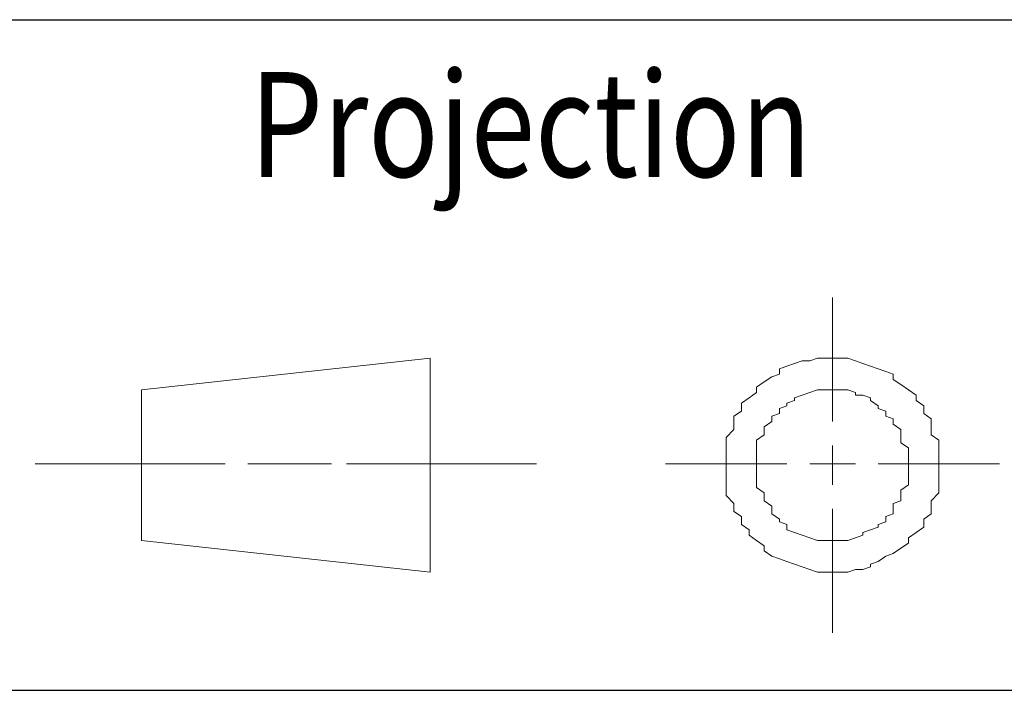
# Model space of a CAD drawing. Units: millimetres. Extents: x 0 to 420, y 0 to 297.
# Drawn here: x 286 to 309, y 44 to 60 of the extents above; entities that cross this region are included whole.
import ezdxf

# ---------------------------------------------------------------- set-up
doc = ezdxf.new("R2010")
doc.units = ezdxf.units.MM
doc.layers.add('1', color=7, linetype='Continuous', true_color=0xffffff)
doc.layers.add('256', color=7, linetype='Continuous', true_color=0xffffff)
doc.styles.add('latin_extended', font='simplex.shx')

# ---------------------------------------------------------------- blocks, each defined once
blk = doc.blocks.new('1STANG1')
at = {"layer": '256', "color": 18, "linetype": 'Continuous', "lineweight": 13}
for p, q in [((0.826772, 0.629921), (0.826772, 1)), ((0.409449, 0.818898), (0.110236, 0.724409)), ((0.409449, 0.181102), (0.409449, 0.818898)), ((0.811024, 0.818898), (0.80315, 0.811024)), ((0.818898, 0.818898), (0.811024, 0.818898)), ((0.826772, 0.818898), (0.818898, 0.818898)), ((0.834646, 0.818898), (0.826772, 0.818898)), ((0.84252, 0.818898), (0.834646, 0.818898)), ((0.850394, 0.811024), (0.84252, 0.818898)), ((0.795276, 0.811024), (0.787402, 0.80315)), ((0.80315, 0.811024), (0.795276, 0.811024)), ((0.858268, 0.80315), (0.850394, 0.811024)), ((0.787402, 0.80315), (0.779528, 0.795276)), ((0.866142, 0.795276), (0.858268, 0.80315)), ((0.779528, 0.795276), (0.771654, 0.787402)), ((0.771654, 0.787402), (0.771654, 0.771654)), ((0.874016, 0.787402), (0.866142, 0.795276)), ((0.88189, 0.779528), (0.874016, 0.787402)), ((0.889764, 0.771654), (0.88189, 0.779528)), ((0.771654, 0.771654), (0.76378, 0.76378)), ((0.889764, 0.755906), (0.889764, 0.771654)), ((0.76378, 0.76378), (0.755906, 0.748031)), ((0.897638, 0.740157), (0.889764, 0.755906)), ((0.755906, 0.748031), (0.748031, 0.732283)), ((0.905512, 0.724409), (0.897638, 0.740157)), ((0.748031, 0.732283), (0.748031, 0.716535)), ((0.110236, 0.724409), (0.110236, 0.275591)), ((0.748031, 0.716535), (0.740157, 0.700787)), ((0.80315, 0.716535), (0.795276, 0.708661)), ((0.811024, 0.724409), (0.80315, 0.716535)), ((0.80315, 0.716535), (0.80315, 0.716535)), ((0.818898, 0.724409), (0.811024, 0.724409)), ((0.826772, 0.724409), (0.818898, 0.724409)), ((0.818898, 0.724409), (0.818898, 0.724409)), ((0.834646, 0.724409), (0.826772, 0.724409)), ((0.84252, 0.724409), (0.834646, 0.724409)), ((0.834646, 0.724409), (0.834646, 0.724409)), ((0.850394, 0.716535), (0.84252, 0.724409)), ((0.850394, 0.708661), (0.850394, 0.716535)), ((0.913386, 0.708661), (0.905512, 0.724409)), ((0.795276, 0.708661), (0.787402, 0.700787)), ((0.858268, 0.708661), (0.850394, 0.708661)), ((0.866142, 0.700787), (0.858268, 0.708661)), ((0.913386, 0.692913), (0.913386, 0.708661)), ((0.740157, 0.700787), (0.732283, 0.685039)), ((0.787402, 0.700787), (0.787402, 0.692913)), ((0.866142, 0.692913), (0.866142, 0.700787)), ((0.732283, 0.685039), (0.732283, 0.661417)), ((0.787402, 0.692913), (0.779528, 0.685039)), ((0.779528, 0.685039), (0.779528, 0.677165)), ((0.874016, 0.677165), (0.866142, 0.692913)), ((0.92126, 0.677165), (0.913386, 0.692913)), ((0.779528, 0.677165), (0.771654, 0.669291)), ((0.874016, 0.669291), (0.874016, 0.677165)), ((0.92126, 0.653543), (0.92126, 0.677165)), ((0.771654, 0.669291), (0.771654, 0.653543)), ((0.88189, 0.661417), (0.874016, 0.669291)), ((0.732283, 0.661417), (0.724409, 0.645669)), ((0.771654, 0.653543), (0.76378, 0.645669)), ((0.88189, 0.645669), (0.88189, 0.661417)), ((0.929134, 0.637795), (0.92126, 0.653543)), ((0.724409, 0.645669), (0.724409, 0.622047)), ((0.76378, 0.645669), (0.76378, 0.629921)), ((0.889764, 0.637795), (0.88189, 0.645669)), ((0.889764, 0.622047), (0.889764, 0.637795)), ((0.929134, 0.614173), (0.929134, 0.637795)), ((0.76378, 0.629921), (0.755906, 0.614173)), ((0.724409, 0.622047), (0.724409, 0.606299)), ((0.755906, 0.614173), (0.755906, 0.606299)), ((0.897638, 0.606299), (0.889764, 0.622047)), ((0.929134, 0.590551), (0.929134, 0.614173)), ((0.724409, 0.606299), (0.716535, 0.582677)), ((0.755906, 0.606299), (0.755906, 0.590551)), ((0.897638, 0.598425), (0.897638, 0.606299)), ((0.897638, 0.582677), (0.897638, 0.598425)), ((0.716535, 0.582677), (0.716535, 0.559055)), ((0.755906, 0.590551), (0.748031, 0.574803)), ((0.897638, 0.566929), (0.897638, 0.582677)), ((0.937008, 0.574803), (0.929134, 0.590551)), ((0.748031, 0.574803), (0.748031, 0.559055)), ((0.937008, 0.551181), (0.937008, 0.574803)), ((0.905512, 0.551181), (0.897638, 0.566929)), ((0.716535, 0.559055), (0.716535, 0.535433)), ((0.748031, 0.559055), (0.748031, 0.543307)), ((0.826772, 0.440945), (0.826772, 0.559055)), ((0.748031, 0.543307), (0.748031, 0.527559)), ((0.905512, 0.535433), (0.905512, 0.551181)), ((0.937008, 0.527559), (0.937008, 0.551181)), ((0.716535, 0.535433), (0.716535, 0.519685)), ((0.905512, 0.519685), (0.905512, 0.535433)), ((0.748031, 0.527559), (0.748031, 0.511811)), ((0.937008, 0.503937), (0.937008, 0.527559)), ((0.716535, 0.519685), (0.716535, 0.496063)), ((0.748031, 0.511811), (0.748031, 0.496063)), ((0.905512, 0.503937), (0.905512, 0.519685)), ((0, 0.503937), (0.19685, 0.503937)), ((0.220472, 0.503937), (0.307087, 0.503937)), ((0.519685, 0.503937), (0.322835, 0.503937)), ((0.653543, 0.503937), (0.779528, 0.503937)), ((0.80315, 0.503937), (0.850394, 0.503937)), ((0.874016, 0.503937), (1, 0.503937)), ((0.905512, 0.488189), (0.905512, 0.503937)), ((0.937008, 0.480315), (0.937008, 0.503937)), ((0.716535, 0.496063), (0.716535, 0.472441)), ((0.748031, 0.496063), (0.748031, 0.480315)), ((0.748031, 0.480315), (0.748031, 0.464567)), ((0.905512, 0.472441), (0.905512, 0.488189)), ((0.937008, 0.464567), (0.937008, 0.480315)), ((0.716535, 0.472441), (0.716535, 0.448819)), ((0.905512, 0.456693), (0.905512, 0.472441)), ((0.748031, 0.464567), (0.748031, 0.448819)), ((0.937008, 0.440945), (0.937008, 0.464567)), ((0.905512, 0.440945), (0.905512, 0.456693)), ((0.716535, 0.448819), (0.716535, 0.425197)), ((0.748031, 0.448819), (0.748031, 0.433071)), ((0.897638, 0.425197), (0.905512, 0.440945)), ((0.937008, 0.417323), (0.937008, 0.440945)), ((0.748031, 0.433071), (0.755906, 0.417323)), ((0.716535, 0.425197), (0.716535, 0.409449)), ((0.897638, 0.409449), (0.897638, 0.425197)), ((0.716535, 0.409449), (0.724409, 0.385827)), ((0.755906, 0.417323), (0.755906, 0.401575)), ((0.897638, 0.393701), (0.897638, 0.409449)), ((0.929134, 0.393701), (0.937008, 0.417323)), ((0.755906, 0.401575), (0.755906, 0.393701)), ((0.755906, 0.393701), (0.76378, 0.377953)), ((0.889764, 0.385827), (0.897638, 0.393701)), ((0.929134, 0.377953), (0.929134, 0.393701)), ((0.724409, 0.385827), (0.724409, 0.362205)), ((0.76378, 0.377953), (0.76378, 0.362205)), ((0.889764, 0.370079), (0.889764, 0.385827)), ((0.929134, 0.354331), (0.929134, 0.377953)), ((0.826772, 0), (0.826772, 0.370079)), ((0.889764, 0.354331), (0.889764, 0.370079)), ((0.724409, 0.362205), (0.732283, 0.346457)), ((0.76378, 0.362205), (0.76378, 0.354331)), ((0.76378, 0.354331), (0.771654, 0.338583)), ((0.88189, 0.346457), (0.889764, 0.354331)), ((0.92126, 0.338583), (0.929134, 0.354331)), ((0.732283, 0.346457), (0.732283, 0.322835)), ((0.771654, 0.338583), (0.771654, 0.330709)), ((0.88189, 0.330709), (0.88189, 0.346457)), ((0.92126, 0.314961), (0.92126, 0.338583)), ((0.771654, 0.330709), (0.779528, 0.322835)), ((0.874016, 0.322835), (0.88189, 0.330709)), ((0.732283, 0.322835), (0.740157, 0.307087)), ((0.779528, 0.322835), (0.779528, 0.307087)), ((0.874016, 0.314961), (0.874016, 0.322835)), ((0.740157, 0.307087), (0.740157, 0.291339)), ((0.779528, 0.307087), (0.787402, 0.299213)), ((0.858268, 0.299213), (0.866142, 0.307087)), ((0.866142, 0.307087), (0.874016, 0.314961)), ((0.913386, 0.299213), (0.92126, 0.314961)), ((0.787402, 0.299213), (0.795276, 0.291339)), ((0.858268, 0.291339), (0.858268, 0.299213)), ((0.905512, 0.283465), (0.913386, 0.299213)), ((0.740157, 0.291339), (0.748031, 0.275591)), ((0.795276, 0.291339), (0.795276, 0.291339)), ((0.795276, 0.291339), (0.80315, 0.283465)), ((0.850394, 0.283465), (0.858268, 0.291339)), ((0.80315, 0.283465), (0.811024, 0.275591)), ((0.84252, 0.275591), (0.850394, 0.283465)), ((0.850394, 0.283465), (0.850394, 0.283465)), ((0.905512, 0.267717), (0.905512, 0.283465)), ((0.110236, 0.275591), (0.409449, 0.181102)), ((0.748031, 0.275591), (0.755906, 0.259843)), ((0.811024, 0.275591), (0.811024, 0.275591)), ((0.811024, 0.275591), (0.818898, 0.275591)), ((0.818898, 0.275591), (0.826772, 0.275591)), ((0.826772, 0.275591), (0.826772, 0.275591)), ((0.826772, 0.275591), (0.834646, 0.275591)), ((0.834646, 0.275591), (0.84252, 0.275591)), ((0.897638, 0.251969), (0.905512, 0.267717)), ((0.755906, 0.259843), (0.755906, 0.244094)), ((0.889764, 0.23622), (0.897638, 0.251969)), ((0.755906, 0.244094), (0.76378, 0.228346)), ((0.88189, 0.228346), (0.889764, 0.23622)), ((0.76378, 0.228346), (0.771654, 0.220472)), ((0.874016, 0.212598), (0.88189, 0.228346)), ((0.771654, 0.220472), (0.779528, 0.212598)), ((0.779528, 0.212598), (0.787402, 0.204724)), ((0.787402, 0.204724), (0.795276, 0.19685)), ((0.866142, 0.204724), (0.874016, 0.212598)), ((0.866142, 0.19685), (0.866142, 0.204724)), ((0.795276, 0.19685), (0.80315, 0.188976)), ((0.858268, 0.188976), (0.866142, 0.19685)), ((0.80315, 0.188976), (0.811024, 0.181102)), ((0.84252, 0.181102), (0.850394, 0.188976)), ((0.850394, 0.188976), (0.858268, 0.188976)), ((0.811024, 0.181102), (0.818898, 0.181102)), ((0.818898, 0.181102), (0.826772, 0.181102)), ((0.826772, 0.181102), (0.834646, 0.181102)), ((0.834646, 0.181102), (0.84252, 0.181102))]:
    blk.add_line(p, q, dxfattribs=at)
blk = doc.blocks.new('TabularNote1')
at = {"layer": '256', "color": 163, "linetype": 'Continuous', "lineweight": 25}
blk.add_line((-57, 50), (-31, 50), dxfattribs=at)
at = {"layer": '256', "color": 7, "linetype": 'Continuous', "lineweight": 25}
blk.add_line((-57, 34), (-31, 34), dxfattribs=at)
at = {"layer": '1', "color": 18, "linetype": 'Continuous', "lineweight": 13, "insert": (-44, 47.5), "char_height": 2.5, "attachment_point": 5, "line_spacing_factor": 0.963855, "style": 'latin_extended'}
blk.add_mtext('\\W0.8128;Projection', dxfattribs=at)

msp = doc.modelspace()

# ---------------------------------------------------------------- block references
at = {"layer": '256', "color": 163, "linetype": 'Continuous', "lineweight": 70}
msp.add_blockref('TabularNote1', (342, 10), dxfattribs=at)
at = {"layer": '256', "color": 18, "linetype": 'Continuous', "lineweight": 13, "xscale": 23, "yscale": 8}
msp.add_blockref('1STANG1', (286.189, 45.372), dxfattribs=at)

doc.saveas('drawing.dxf')
